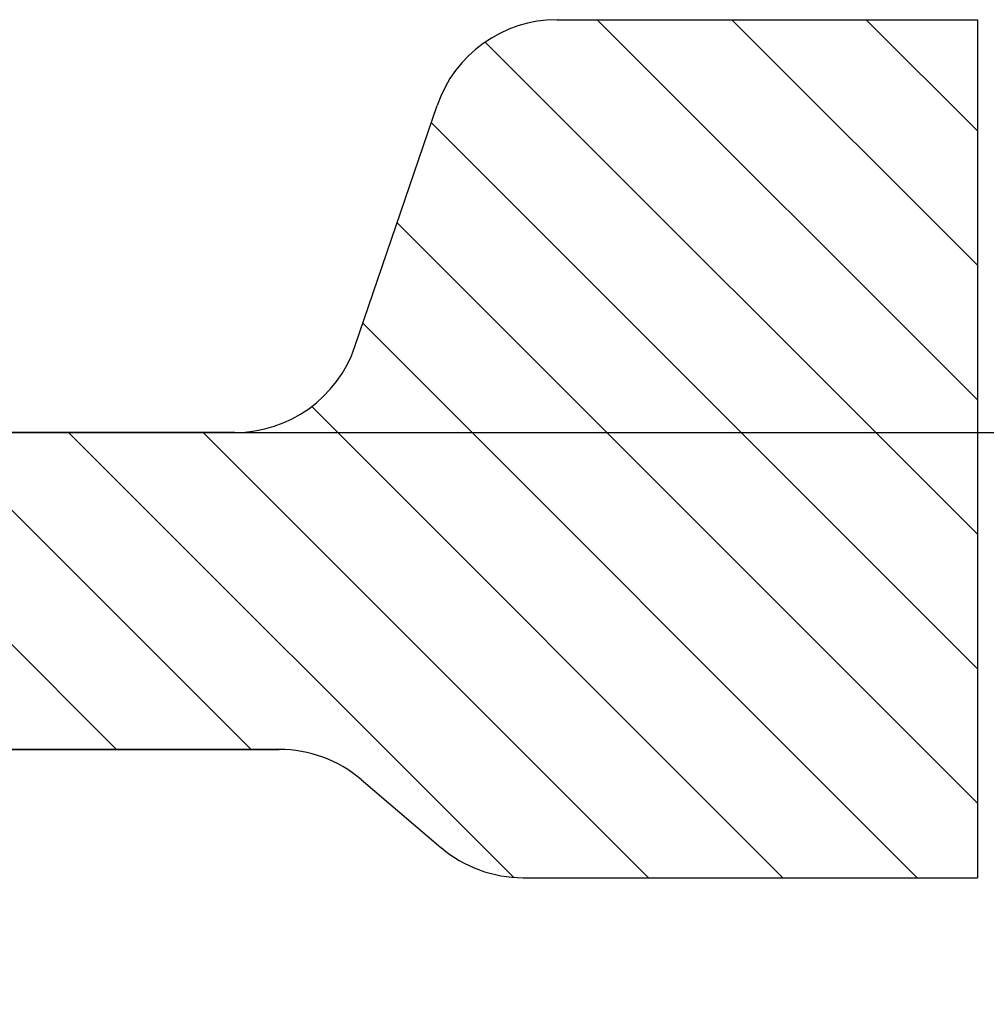
# Model space of a CAD drawing. Extents: x 11722 to 12222, y 475 to 1163.
# Drawn here: x 12122 to 12153, y 742 to 773 of the extents above; entities that cross this region are included whole.
import ezdxf

# ---------------------------------------------------------------- set-up
doc = ezdxf.new("R2010")
doc.units = 0
doc.header["$LTSCALE"] = 5
doc.header["$MEASUREMENT"] = 0
doc.layers.get('0').update_dxf_attribs({"linetype": 'CONTINUOUS'})
doc.layers.add('DIM', color=2, linetype='CONTINUOUS')
doc.styles.add('3', font='txt.shx', dxfattribs={"height": 8, "bigfont": 'CHINESET.SHX'})
doc.styles.get("Standard").update_dxf_attribs({"font": 'romans', "width": 0.8, "bigfont": 'lsp'})
doc.dimstyles.get("Standard").update_dxf_attribs({"dimtxt": 0.18, "dimasz": 0.18, "dimexe": 0.18, "dimexo": 0.0625, "dimgap": 0.09, "dimtad": 0, "dimtih": 1, "dimtoh": 1, "dimdec": 4, "dimzin": 0, "dimdsep": 46, "dimtxsty": 'Standard', "dimcen": 0.09, "dimadec": 0, "dimazin": 0, "dimtfac": 1, "dimtdec": 4, "dimtofl": 0, "dimtmove": 0, "dimatfit": 3, "dimfxl": 0, "dimtolj": 1, "dimtzin": 0, "dimarcsym": 0})

# ---------------------------------------------------------------- blocks, each defined once
blk = doc.blocks.new('*D8')
at = {"layer": 'DIM', "lineweight": -2}
for p, q in [((12123.131, 759.69), (12175.196, 759.69)), ((12172.196, 751.69), (12172.196, 691.858)), ((12172.196, 618.027), (12172.196, 677.858)), ((12098.874, 610.027), (12175.196, 610.027))]:
    blk.add_line(p, q, dxfattribs=at)
at = {"layer": 'DIM'}
for points in [[(12173.53, 751.69), (12170.863, 751.69), (12172.196, 759.69)], [(12170.863, 618.027), (12173.53, 618.027), (12172.196, 610.027)]]:
    blk.add_solid(points, dxfattribs=at)
at = {"layer": 'DIM', "insert": (12172.196, 684.858), "char_height": 8, "attachment_point": 5, "style": '3'}
blk.add_mtext('\\A1;{MAX460}', dxfattribs=at)

msp = doc.modelspace()

# ---------------------------------------------------------------- hatches: boundary and pattern name
at = {"layer": 'DIM'}
h = msp.add_hatch(dxfattribs=at)
h.set_pattern_fill('_USER', color=256, scale=3, angle=315, style=0, pattern_type=0)
h.set_pattern_definition([(315, (957.341, 140.0286), (2.12132034, 2.12132034), [])])
h.paths.add_polyline_path([(12022.222, 693.495), (12032.563, 693.043), (12048.171, 742.689, -0.327562), (12057.711, 749.69), (12073.881, 749.69), (12073.881, 759.69), (12050.372, 759.69, 0.327562), (12040.832, 752.689)])
h.paths.add_polyline_path([(12114.882, 749.69), (12130.381, 749.69, -0.178046), (12132.972, 748.736), (12135.488, 746.596, 0.178046), (12138.08, 745.643), (12152.409, 745.643), (12152.409, 772.71), (12139.15, 772.71, 0.321023), (12135.363, 770), (12132.775, 762.4, -0.321023), (12128.988, 759.69), (12114.882, 759.69)])

# ---------------------------------------------------------------- linework, layer by layer
at = {"lineweight": 25}
for p, q in [((12139.15, 772.71), (12152.409, 772.71)), ((12152.409, 772.71), (12152.409, 745.643)), ((12132.775, 762.4), (12135.363, 770)), ((12128.988, 759.69), (12050.372, 759.69)), ((12111.505, 759.69), (12128.988, 759.69)), ((12130.381, 749.69), (12057.711, 749.69)), ((12111.505, 749.69), (12130.381, 749.69)), ((12132.972, 748.736), (12135.488, 746.596)), ((12138.08, 745.643), (12152.409, 745.643))]:
    msp.add_line(p, q, dxfattribs=at)
for centre, start, end in [((12139.15, 768.71), 90, 161.1913), ((12128.988, 763.69), 270, 341.1913), ((12130.381, 745.69), 49.6181, 90), ((12138.08, 749.643), 229.6181, 270)]:
    msp.add_arc(centre, 4, start, end, dxfattribs=at)

# ---------------------------------------------------------------- dimensions: what is measured, and where the dimension line sits
at = {"layer": 'DIM'}
dim = msp.add_linear_dim(base=(12172.196, 610.027), p1=(12121.131, 759.69), p2=(12096.874, 610.027), angle=90, text='{MAX460}', dimstyle='Standard', override={"dimtxt": 8, "dimasz": 8, "dimexe": 3, "dimexo": 2, "dimgap": 3, "dimtad": 1, "dimdec": 0, "dimtxsty": '3', "dimcen": 0, "dimclrd": 256, "dimclre": 256, "dimclrt": 256, "dimtdec": 0, "dimtofl": 1}, dxfattribs=at)
dim.commit()
dim.dimension.update_dxf_attribs({"geometry": '*D8', "text_midpoint": (12172.196, 684.858)})

doc.saveas('drawing.dxf')
